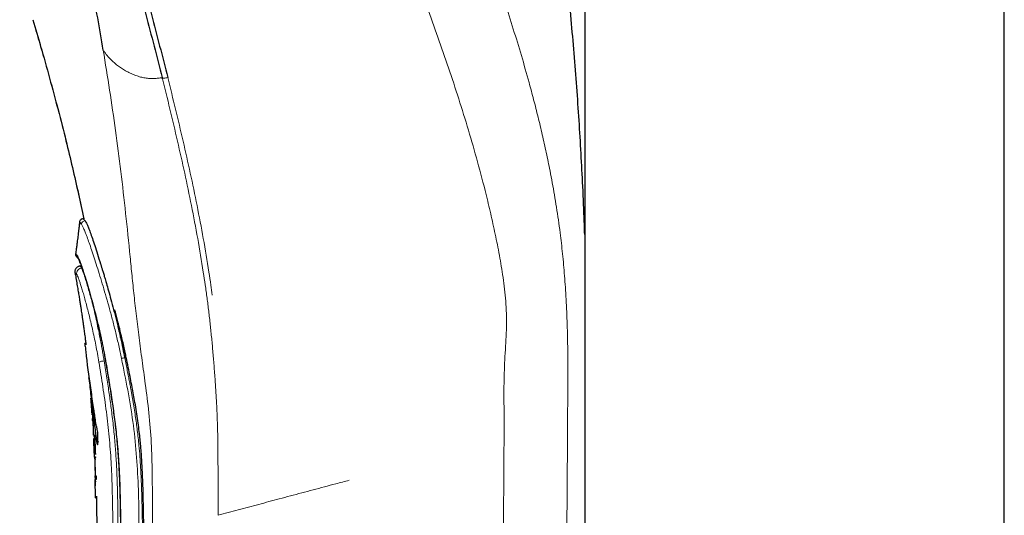
# Model space of a CAD drawing. Units: millimetres. Extents: x 8 to 830, y 12 to 2106.
# Drawn here: x 119 to 172, y 1732 to 1758 of the extents above; entities that cross this region are included whole.
import ezdxf

# ---------------------------------------------------------------- set-up
doc = ezdxf.new("R2010")
doc.units = ezdxf.units.MM

msp = doc.modelspace()

# ---------------------------------------------------------------- linework, layer by layer
at = {"color": 7, "linetype": 'Continuous', "lineweight": 30}
for p, q in [((149.641, 2028.788), (149.641, 1623.299)), ((172.141, 1623.299), (172.141, 2028.788)), ((122.776, 1747.797), (122.745, 1747.797)), ((122.642, 1745.258), (122.592, 1745.256)), ((122.888, 1741.109), (122.841, 1741.109)), ((122.888, 1741.109), (122.841, 1741.109)), ((123.197, 1738.26), (123.15, 1738.26)), ((123.197, 1738.26), (123.15, 1738.26)), ((123.15, 1738.248), (123.15, 1738.243)), ((123.155, 1738.281), (123.194, 1738.281)), ((123.155, 1738.281), (123.194, 1738.281)), ((123.226, 1737.277), (123.283, 1737.277)), ((123.226, 1737.277), (123.283, 1737.277)), ((123.289, 1737.074), (123.246, 1737.074)), ((123.289, 1737.074), (123.246, 1737.074)), ((123.301, 1737.173), (123.256, 1737.173)), ((123.301, 1737.173), (123.256, 1737.173)), ((123.275, 1737.277), (123.282, 1737.173)), ((123.307, 1736.191), (123.358, 1736.191)), ((123.307, 1736.191), (123.358, 1736.191)), ((123.315, 1736.092), (123.351, 1736.092)), ((123.315, 1736.092), (123.351, 1736.092)), ((123.346, 1736.191), (123.357, 1735.988)), ((123.41, 1736.17), (123.361, 1736.17)), ((123.41, 1736.17), (123.361, 1736.17)), ((123.358, 1735.988), (123.308, 1735.988)), ((123.358, 1735.988), (123.308, 1735.988)), ((123.559, 1735.684), (123.509, 1735.684)), ((123.559, 1735.684), (123.509, 1735.684)), ((123.353, 1735.005), (123.405, 1735.005)), ((123.353, 1735.005), (123.405, 1735.005)), ((123.423, 1734.984), (123.372, 1734.984)), ((123.423, 1734.984), (123.372, 1734.984)), ((123.392, 1735.187), (123.446, 1735.187)), ((123.392, 1735.187), (123.446, 1735.187)), ((123.404, 1735.023), (123.406, 1734.984)), ((123.396, 1734.002), (123.449, 1734.002)), ((123.396, 1734.002), (123.449, 1734.002)), ((123.438, 1734.002), (123.443, 1733.799)), ((123.444, 1733.799), (123.391, 1733.799)), ((123.444, 1733.799), (123.391, 1733.799)), ((123.391, 1733.798), (123.391, 1733.788)), ((123.391, 1733.798), (123.391, 1733.788)), ((123.391, 1733.78), (123.397, 1733.459)), ((123.391, 1733.78), (123.397, 1733.459)), ((123.406, 1733.82), (123.443, 1733.82)), ((123.406, 1733.82), (123.443, 1733.82)), ((123.407, 1732.816), (123.462, 1732.816)), ((123.407, 1732.816), (123.462, 1732.816))]:
    msp.add_line(p, q, dxfattribs=at)
at = {"color": 8, "linetype": 'Continuous', "lineweight": 0}
for p, q in [((122.849, 1747.686), (122.871, 1747.686)), ((124.974, 1740.342), (125.058, 1740.342)), ((123.867, 1740.172), (123.944, 1740.173)), ((123.959, 1740.173), (123.967, 1740.173)), ((123.315, 1737.077), (123.266, 1737.077)), ((123.261, 1736.978), (123.25, 1736.978)), ((123.428, 1736.074), (123.377, 1736.074)), ((123.351, 1735.892), (123.314, 1735.892)), ((123.582, 1735.827), (123.532, 1735.827)), ((123.582, 1735.827), (123.532, 1735.827)), ((123.434, 1734.888), (123.382, 1734.888)), ((123.448, 1733.703), (123.394, 1733.703))]:
    msp.add_line(p, q, dxfattribs=at)
at = {"color": 8, "linetype": 'Continuous', "lineweight": 0, "flags": 128}
msp.add_lwpolyline([(123.943, 1740.179), (123.943, 1740.179), (123.949, 1740.183), (123.964, 1740.189)], dxfattribs=at)
at = {"color": 7, "linetype": 'Continuous', "lineweight": 30, "flags": 128}
for points in [[(123.266, 1737.077), (123.26, 1737.144), (123.258, 1737.165), (123.256, 1737.173), (123.256, 1737.166), (123.256, 1737.139), (123.257, 1737.08), (123.257, 1737.078), (123.257, 1737.078), (123.257, 1737.077), (123.257, 1737.077), (123.257, 1737.077), (123.257, 1737.077), (123.257, 1737.077), (123.257, 1737.077), (123.257, 1737.077), (123.257, 1737.077), (123.257, 1737.076), (123.257, 1737.071), (123.258, 1737.057), (123.26, 1737.008), (123.262, 1736.939), (123.264, 1736.863), (123.267, 1736.795), (123.271, 1736.753), (123.272, 1736.749), (123.272, 1736.749), (123.272, 1736.749), (123.272, 1736.749), (123.272, 1736.749), (123.272, 1736.749), (123.272, 1736.749), (123.272, 1736.749), (123.272, 1736.749), (123.272, 1736.748), (123.272, 1736.747), (123.273, 1736.741), (123.273, 1736.73), (123.275, 1736.705), (123.277, 1736.652), (123.283, 1736.531), (123.29, 1736.403), (123.294, 1736.342), (123.298, 1736.286)], [(123.307, 1736.191), (123.307, 1736.191), (123.308, 1736.205), (123.308, 1736.247), (123.308, 1736.284), (123.308, 1736.286), (123.308, 1736.286), (123.308, 1736.286), (123.308, 1736.286), (123.308, 1736.286), (123.308, 1736.286), (123.308, 1736.286), (123.308, 1736.286), (123.308, 1736.286), (123.308, 1736.287), (123.308, 1736.287), (123.308, 1736.287), (123.308, 1736.288), (123.307, 1736.293), (123.306, 1736.316), (123.305, 1736.352), (123.304, 1736.399), (123.303, 1736.451), (123.301, 1736.495), (123.3, 1736.53), (123.299, 1736.556), (123.298, 1736.598), (123.296, 1736.625), (123.294, 1736.676), (123.293, 1736.714), (123.292, 1736.733), (123.291, 1736.75), (123.29, 1736.769), (123.289, 1736.791), (123.283, 1736.871), (123.28, 1736.919), (123.276, 1736.971), (123.271, 1737.024), (123.266, 1737.077)], [(123.307, 1736.191), (123.307, 1736.191), (123.308, 1736.205), (123.308, 1736.247), (123.308, 1736.284), (123.308, 1736.286), (123.308, 1736.286), (123.308, 1736.286), (123.308, 1736.286), (123.308, 1736.286), (123.308, 1736.286), (123.308, 1736.286), (123.308, 1736.286), (123.308, 1736.286), (123.308, 1736.287), (123.308, 1736.287), (123.308, 1736.287), (123.308, 1736.288), (123.307, 1736.293), (123.306, 1736.316), (123.305, 1736.352), (123.304, 1736.399), (123.303, 1736.451), (123.301, 1736.495), (123.3, 1736.53), (123.299, 1736.556), (123.298, 1736.598), (123.296, 1736.625), (123.294, 1736.676), (123.293, 1736.714), (123.292, 1736.733), (123.291, 1736.75), (123.29, 1736.769), (123.289, 1736.791), (123.283, 1736.871), (123.28, 1736.919), (123.276, 1736.971), (123.271, 1737.024), (123.266, 1737.077)], [(123.38, 1735.283), (123.385, 1735.233), (123.389, 1735.2), (123.392, 1735.187), (123.395, 1735.199), (123.398, 1735.238), (123.399, 1735.283), (123.399, 1735.283), (123.399, 1735.283), (123.399, 1735.283), (123.399, 1735.283), (123.399, 1735.283), (123.399, 1735.283), (123.399, 1735.283), (123.399, 1735.283), (123.399, 1735.285), (123.4, 1735.287), (123.4, 1735.309), (123.401, 1735.345), (123.401, 1735.393), (123.402, 1735.447), (123.402, 1735.51), (123.402, 1735.564), (123.401, 1735.6), (123.401, 1735.615), (123.4, 1735.664), (123.397, 1735.753), (123.393, 1735.844), (123.389, 1735.931), (123.384, 1736.008), (123.377, 1736.074)], [(123.38, 1735.283), (123.385, 1735.233), (123.389, 1735.2), (123.392, 1735.187), (123.395, 1735.199), (123.398, 1735.238), (123.399, 1735.283), (123.399, 1735.283), (123.399, 1735.283), (123.399, 1735.283), (123.399, 1735.283), (123.399, 1735.283), (123.399, 1735.283), (123.399, 1735.283), (123.399, 1735.283), (123.399, 1735.285), (123.4, 1735.287), (123.4, 1735.309), (123.401, 1735.345), (123.401, 1735.393), (123.402, 1735.447), (123.402, 1735.51), (123.402, 1735.564), (123.401, 1735.6), (123.401, 1735.615), (123.4, 1735.664), (123.397, 1735.753), (123.393, 1735.844), (123.389, 1735.931), (123.384, 1736.008), (123.377, 1736.074)], [(123.389, 1734.097), (123.392, 1734.033), (123.395, 1734.004), (123.397, 1734.007), (123.399, 1734.042), (123.4, 1734.082), (123.401, 1734.105), (123.401, 1734.138), (123.402, 1734.189), (123.402, 1734.25), (123.401, 1734.311), (123.401, 1734.353), (123.401, 1734.388), (123.4, 1734.408), (123.4, 1734.421), (123.4, 1734.426), (123.399, 1734.426), (123.399, 1734.426), (123.399, 1734.426), (123.399, 1734.426), (123.399, 1734.426), (123.399, 1734.426), (123.399, 1734.426), (123.399, 1734.426), (123.399, 1734.426), (123.399, 1734.426), (123.399, 1734.426), (123.399, 1734.426), (123.399, 1734.427), (123.399, 1734.427), (123.399, 1734.427), (123.399, 1734.428), (123.399, 1734.432), (123.399, 1734.45), (123.398, 1734.488), (123.396, 1734.571), (123.393, 1734.657), (123.39, 1734.741), (123.386, 1734.82), (123.382, 1734.888)], [(123.389, 1734.097), (123.392, 1734.033), (123.395, 1734.004), (123.397, 1734.007), (123.399, 1734.042), (123.4, 1734.082), (123.401, 1734.105), (123.401, 1734.138), (123.402, 1734.189), (123.402, 1734.25), (123.401, 1734.311), (123.401, 1734.353), (123.401, 1734.388), (123.4, 1734.408), (123.4, 1734.421), (123.4, 1734.426), (123.399, 1734.426), (123.399, 1734.426), (123.399, 1734.426), (123.399, 1734.426), (123.399, 1734.426), (123.399, 1734.426), (123.399, 1734.426), (123.399, 1734.426), (123.399, 1734.426), (123.399, 1734.426), (123.399, 1734.426), (123.399, 1734.426), (123.399, 1734.427), (123.399, 1734.427), (123.399, 1734.427), (123.399, 1734.428), (123.399, 1734.432), (123.399, 1734.45), (123.398, 1734.488), (123.396, 1734.571), (123.393, 1734.657), (123.39, 1734.741), (123.386, 1734.82), (123.382, 1734.888)], [(123.407, 1732.819), (123.407, 1732.818), (123.406, 1732.84), (123.406, 1732.857), (123.405, 1732.878), (123.405, 1732.903), (123.405, 1732.914), (123.404, 1732.926), (123.403, 1732.963), (123.403, 1733.016), (123.402, 1733.076), (123.402, 1733.137), (123.401, 1733.189), (123.4, 1733.227), (123.4, 1733.235), (123.4, 1733.24), (123.4, 1733.24), (123.4, 1733.241), (123.4, 1733.241), (123.4, 1733.241), (123.4, 1733.241), (123.4, 1733.241), (123.4, 1733.241), (123.4, 1733.241), (123.4, 1733.241), (123.4, 1733.241), (123.4, 1733.241), (123.4, 1733.241), (123.4, 1733.241), (123.4, 1733.241), (123.4, 1733.241), (123.4, 1733.241), (123.4, 1733.241), (123.4, 1733.241), (123.4, 1733.242), (123.4, 1733.247), (123.399, 1733.265), (123.398, 1733.349), (123.397, 1733.44), (123.396, 1733.534), (123.395, 1733.624), (123.394, 1733.703)], [(123.407, 1732.819), (123.407, 1732.818), (123.406, 1732.84), (123.406, 1732.857), (123.405, 1732.878), (123.405, 1732.903), (123.405, 1732.914), (123.404, 1732.926), (123.403, 1732.963), (123.403, 1733.016), (123.402, 1733.076), (123.402, 1733.137), (123.401, 1733.189), (123.4, 1733.227), (123.4, 1733.235), (123.4, 1733.24), (123.4, 1733.24), (123.4, 1733.241), (123.4, 1733.241), (123.4, 1733.241), (123.4, 1733.241), (123.4, 1733.241), (123.4, 1733.241), (123.4, 1733.241), (123.4, 1733.241), (123.4, 1733.241), (123.4, 1733.241), (123.4, 1733.241), (123.4, 1733.241), (123.4, 1733.241), (123.4, 1733.241), (123.4, 1733.241), (123.4, 1733.241), (123.4, 1733.241), (123.4, 1733.242), (123.4, 1733.247), (123.399, 1733.265), (123.398, 1733.349), (123.397, 1733.44), (123.396, 1733.534), (123.395, 1733.624), (123.394, 1733.703)]]:
    msp.add_lwpolyline(points, dxfattribs=at)
at = {"color": 8, "linetype": 'Continuous', "lineweight": 0}
for centre, radius, start, end in [((122.85, 1747.485), 0.2, 90.2259, 173.4631), ((122.632, 1745.79), 0.199, 172.3696, 221.9184), ((122.634, 1745.79), 0.199, 170.4825, 218.8793), ((122.698, 1744.854), 0.301, 93.1774, 190.0008), ((125.291, 1738.656), 1.715, 100.6516, 106.5415), ((124.02, 1738.904), 1.277, 96.89, 109.726)]:
    msp.add_arc(centre, radius, start, end, dxfattribs=at)
at = {"color": 7, "linetype": 'Continuous', "lineweight": 30}
for centre, radius, start, end in [((143.861, 1737.71), 20.612, 181.5145, 183.9611), ((421.427, 1758.072), 298.922, 184.04659, 184.21374), ((129.623, 1735.895), 6.273, 177.9301, 185.6035), ((164.464, 1735.78), 41.109, 181.4967, 182.4539)]:
    msp.add_arc(centre, radius, start, end, dxfattribs=at)
at = {"color": 8, "linetype": 'Continuous', "lineweight": 0}
for points, knots in [([(137.129, 1782.121), (137.206, 1781.845), (137.36, 1781.294), (137.592, 1780.481), (137.828, 1779.683), (138.068, 1778.903), (138.311, 1778.146), (138.556, 1777.412), (138.803, 1776.7), (139.053, 1776.004), (139.341, 1775.224), (139.666, 1774.366), (140.028, 1773.433), (140.389, 1772.516), (140.749, 1771.612), (141.181, 1770.531), (141.682, 1769.279), (142.247, 1767.856), (142.801, 1766.441), (143.344, 1765.031), (143.873, 1763.621), (144.388, 1762.208), (144.884, 1760.799), (145.36, 1759.391), (145.814, 1757.981), (146.248, 1756.557), (146.609, 1755.292), (146.905, 1754.191), (147.141, 1753.259), (147.367, 1752.314), (147.581, 1751.352), (147.758, 1750.49), (147.902, 1749.73), (148.018, 1749.081), (148.126, 1748.418), (148.228, 1747.74), (148.316, 1747.095), (148.39, 1746.486), (148.453, 1745.915), (148.51, 1745.331), (148.56, 1744.735), (148.605, 1744.115), (148.644, 1743.472), (148.677, 1742.806), (148.702, 1742.131), (148.72, 1741.45), (148.731, 1740.764), (148.737, 1740.034), (148.737, 1739.263), (148.733, 1738.45), (148.726, 1737.637), (148.722, 1737.094), (148.72, 1736.823)], [0, 0, 0, 0, 0.01568, 0.03136, 0.047039, 0.062719, 0.078399, 0.093797, 0.109198, 0.124599, 0.139998, 0.161997, 0.183998, 0.205997, 0.227998, 0.249999, 0.285712, 0.321429, 0.357143, 0.392857, 0.428574, 0.464289, 0.500002, 0.535005, 0.570004, 0.605007, 0.640006, 0.662006, 0.684007, 0.706007, 0.728008, 0.750006, 0.764007, 0.778007, 0.792007, 0.806008, 0.820007, 0.831006, 0.842005, 0.853005, 0.864005, 0.875004, 0.886669, 0.898336, 0.91, 0.921668, 0.933333, 0.944999, 0.958749, 0.972499, 0.986249, 1, 1, 1, 1]), ([(145.315, 1735.911), (145.316, 1736.391), (145.319, 1737.352), (145.301, 1738.794), (145.344, 1740.235), (145.456, 1741.67), (145.448, 1743.064), (145.316, 1744.353), (145.123, 1745.552), (144.903, 1746.697), (144.663, 1747.803), (144.21, 1749.719), (143.487, 1752.362), (142.426, 1755.698), (141.27, 1758.968), (140.035, 1762.201), (138.74, 1765.434), (137.582, 1768.276), (136.6, 1770.764), (135.809, 1772.887), (135.045, 1775.14), (134.309, 1777.539), (133.821, 1779.235), (133.577, 1780.083)], [0, 0, 0, 0, 0.025004, 0.050009, 0.07501, 0.099996, 0.12496, 0.149936, 0.174933, 0.199933, 0.224938, 0.249942, 0.333281, 0.416625, 0.499971, 0.583319, 0.666666, 0.75001, 0.800016, 0.850019, 0.900014, 0.950005, 1, 1, 1, 1]), ([(126.982, 1755.375), (126.91, 1755.364), (126.763, 1755.342), (126.538, 1755.322), (126.305, 1755.323), (126.064, 1755.35), (125.817, 1755.403), (125.568, 1755.482), (125.32, 1755.583), (125.079, 1755.705), (124.851, 1755.841), (124.638, 1755.986), (124.447, 1756.137), (124.279, 1756.288), (124.135, 1756.437), (124.014, 1756.58), (123.912, 1756.718), (123.851, 1756.808), (123.822, 1756.852)], [0, 0, 0, 0, 0.052898, 0.107105, 0.163789, 0.223906, 0.287961, 0.355854, 0.426882, 0.499859, 0.573287, 0.645558, 0.715157, 0.780855, 0.841897, 0.898172, 0.950349, 1, 1, 1, 1]), ([(126.46, 1730.939), (126.461, 1731.478), (126.463, 1732.555), (126.451, 1734.17), (126.408, 1735.782), (126.285, 1737.381), (126.091, 1738.859), (125.903, 1740.208), (125.74, 1741.424), (125.598, 1742.583), (125.476, 1743.686), (125.366, 1744.74), (125.216, 1746.228), (125.028, 1748.095), (124.77, 1750.34), (124.484, 1752.536), (124.171, 1754.703), (123.938, 1756.136), (123.822, 1756.852)], [0, 0, 0, 0, 0.050004, 0.10001, 0.150011, 0.199998, 0.249983, 0.291637, 0.333293, 0.374952, 0.416615, 0.458281, 0.499953, 0.599953, 0.699962, 0.799975, 0.899987, 1, 1, 1, 1]), ([(126.982, 1755.375), (126.91, 1755.364), (126.763, 1755.342), (126.538, 1755.322), (126.305, 1755.323), (126.064, 1755.35), (125.817, 1755.403), (125.568, 1755.482), (125.32, 1755.583), (125.079, 1755.705), (124.851, 1755.841), (124.638, 1755.986), (124.447, 1756.137), (124.279, 1756.288), (124.135, 1756.437), (124.014, 1756.58), (123.912, 1756.718), (123.851, 1756.808), (123.822, 1756.852)], [0, 0, 0, 0, 0.052898, 0.107105, 0.163789, 0.223906, 0.287961, 0.355854, 0.426882, 0.499859, 0.573287, 0.645558, 0.715157, 0.780855, 0.841897, 0.898172, 0.950349, 1, 1, 1, 1]), ([(126.46, 1730.939), (126.461, 1731.478), (126.463, 1732.555), (126.451, 1734.17), (126.408, 1735.782), (126.285, 1737.381), (126.091, 1738.859), (125.903, 1740.208), (125.74, 1741.424), (125.598, 1742.583), (125.476, 1743.686), (125.366, 1744.74), (125.216, 1746.228), (125.028, 1748.095), (124.77, 1750.34), (124.484, 1752.536), (124.171, 1754.703), (123.938, 1756.136), (123.822, 1756.852)], [0, 0, 0, 0, 0.050004, 0.10001, 0.150011, 0.199998, 0.249983, 0.291637, 0.333293, 0.374952, 0.416615, 0.458281, 0.499953, 0.599953, 0.699962, 0.799975, 0.899987, 1, 1, 1, 1]), ([(127.282, 1755.375), (127.209, 1755.364), (127.098, 1755.346), (126.987, 1755.338), (126.948, 1755.335)], [0, 0, 0, 0, 0.650418, 1, 1, 1, 1]), ([(126.982, 1755.375), (127.122, 1754.81), (127.403, 1753.678), (127.807, 1751.97), (128.193, 1750.25), (128.557, 1748.51), (128.894, 1746.745), (129.133, 1745.318), (129.293, 1744.245), (129.39, 1743.546), (129.479, 1742.836), (129.562, 1742.112), (129.638, 1741.373), (129.708, 1740.613), (129.772, 1739.828), (129.829, 1739.04), (129.88, 1738.251), (129.921, 1737.469), (129.951, 1736.671), (129.967, 1735.865), (129.977, 1734.798), (129.978, 1733.47), (129.979, 1732.411), (129.979, 1731.882)], [0, 0, 0, 0, 0.0833393, 0.1666764, 0.2500149, 0.3333518, 0.4166886, 0.5000233, 0.5312742, 0.5625249, 0.5937766, 0.6250279, 0.6562786, 0.687527, 0.718776, 0.7500173, 0.7780112, 0.8060038, 0.8339935, 0.8619939, 0.8899949, 0.9449964, 1, 1, 1, 1]), ([(126.982, 1755.375), (127.122, 1754.81), (127.403, 1753.678), (127.807, 1751.97), (128.193, 1750.25), (128.557, 1748.51), (128.894, 1746.745), (129.133, 1745.318), (129.293, 1744.245), (129.39, 1743.546), (129.479, 1742.836), (129.562, 1742.112), (129.638, 1741.373), (129.708, 1740.613), (129.772, 1739.828), (129.829, 1739.04), (129.88, 1738.251), (129.921, 1737.469), (129.951, 1736.671), (129.967, 1735.865), (129.977, 1734.798), (129.978, 1733.47), (129.979, 1732.411), (129.979, 1731.882)], [0, 0, 0, 0, 0.083339, 0.166676, 0.250015, 0.333352, 0.416689, 0.500023, 0.531274, 0.562525, 0.593777, 0.625028, 0.656279, 0.687527, 0.718776, 0.750017, 0.778011, 0.806004, 0.833994, 0.861994, 0.889995, 0.944996, 1, 1, 1, 1]), ([(127.282, 1755.375), (127.422, 1754.81), (127.703, 1753.678), (128.107, 1751.97), (128.493, 1750.25), (128.857, 1748.51), (129.194, 1746.745), (129.433, 1745.317), (129.586, 1744.297), (129.642, 1743.882), (129.667, 1743.701)], [0, 0, 0, 0, 0.150027, 0.30005, 0.450075, 0.600098, 0.75012, 0.900139, 0.956397, 1, 1, 1, 1]), ([(122.745, 1747.797), (122.748, 1747.794), (122.752, 1747.79), (122.787, 1747.753), (122.828, 1747.708), (122.849, 1747.686)], [0, 0, 0, 0, 0.329192, 0.66398, 1, 1, 1, 1]), ([(124.803, 1740.301), (124.754, 1740.532), (124.657, 1740.994), (124.496, 1741.673), (124.329, 1742.335), (124.157, 1742.976), (123.984, 1743.592), (123.812, 1744.178), (123.644, 1744.729), (123.484, 1745.243), (123.334, 1745.714), (123.194, 1746.136), (123.066, 1746.509), (122.951, 1746.829), (122.851, 1747.093), (122.766, 1747.297), (122.697, 1747.444), (122.666, 1747.487), (122.651, 1747.508)], [0, 0, 0, 0, 0.062364, 0.124734, 0.187133, 0.249557, 0.31199, 0.374417, 0.436828, 0.499239, 0.561691, 0.624208, 0.686778, 0.749379, 0.81199, 0.874608, 0.937256, 1, 1, 1, 1]), ([(122.435, 1745.816), (122.45, 1745.796), (122.481, 1745.754), (122.558, 1745.576), (122.654, 1745.316), (122.77, 1744.973), (122.901, 1744.557), (123.046, 1744.073), (123.201, 1743.528), (123.36, 1742.932), (123.521, 1742.292), (123.678, 1741.615), (123.829, 1740.911), (123.919, 1740.429), (123.964, 1740.189)], [0, 0, 0, 0, 0.083465, 0.166864, 0.250362, 0.333939, 0.417481, 0.500906, 0.584251, 0.667523, 0.750712, 0.833845, 0.916947, 1, 1, 1, 1]), ([(122.592, 1745.252), (122.592, 1745.252), (122.589, 1745.254), (122.616, 1745.225), (122.659, 1745.178), (122.681, 1745.154)], [0, 0, 0, 0, 0.199942, 0.599837, 1, 1, 1, 1]), ([(122.402, 1744.802), (122.383, 1744.822), (122.346, 1744.863), (122.315, 1744.897), (122.311, 1744.901), (122.309, 1744.904)], [0, 0, 0, 0, 0.333758, 0.6670716, 1, 1, 1, 1]), ([(123.589, 1740.107), (123.563, 1740.259), (123.511, 1740.564), (123.426, 1741.012), (123.337, 1741.447), (123.245, 1741.867), (123.152, 1742.269), (123.06, 1742.652), (122.968, 1743.011), (122.879, 1743.346), (122.795, 1743.651), (122.716, 1743.925), (122.643, 1744.165), (122.577, 1744.37), (122.519, 1744.539), (122.47, 1744.669), (122.429, 1744.762), (122.411, 1744.788), (122.402, 1744.802)], [0, 0, 0, 0, 0.062683, 0.125148, 0.187489, 0.249774, 0.312052, 0.374366, 0.436756, 0.499276, 0.561865, 0.624439, 0.687009, 0.749575, 0.812134, 0.874698, 0.937297, 1, 1, 1, 1]), ([(123.236, 1743.301), (123.237, 1743.294), (123.253, 1743.233), (123.28, 1743.119), (123.32, 1742.954), (123.36, 1742.782), (123.394, 1742.631), (123.421, 1742.508), (123.441, 1742.422), (123.46, 1742.332), (123.481, 1742.238), (123.502, 1742.14), (123.54, 1741.957), (123.594, 1741.695), (123.661, 1741.354), (123.721, 1741.031), (123.776, 1740.726), (123.824, 1740.442), (123.853, 1740.26), (123.867, 1740.172)], [0, 0, 0, 0, 0.0074907, 0.0720285, 0.1272613, 0.1885224, 0.2558183, 0.2839106, 0.3129362, 0.3428954, 0.3737888, 0.405617, 0.4383805, 0.5497517, 0.6540316, 0.7512069, 0.8412661, 0.9241997, 1, 1, 1, 1]), ([(125.688, 1712.768), (125.717, 1715.066), (125.774, 1719.662), (125.783, 1725.419), (125.746, 1730.023), (125.739, 1733.474), (125.481, 1736.921), (125.029, 1739.174), (124.803, 1740.301)], [0, 0, 0, 0, 0.2500498, 0.50008, 0.6250909, 0.7501082, 0.8750336, 1, 1, 1, 1]), ([(124.976, 1740.342), (125, 1740.222), (125.046, 1739.989), (125.112, 1739.653), (125.172, 1739.345), (125.226, 1739.064), (125.27, 1738.835), (125.308, 1738.63), (125.342, 1738.439), (125.379, 1738.231), (125.415, 1738.026), (125.448, 1737.825), (125.492, 1737.559), (125.543, 1737.23), (125.601, 1736.835), (125.651, 1736.44), (125.698, 1736.036), (125.745, 1735.566), (125.79, 1735.027), (125.821, 1734.571), (125.838, 1734.258), (125.847, 1734.093), (125.855, 1733.927), (125.862, 1733.76), (125.868, 1733.598), (125.878, 1733.328), (125.89, 1732.941), (125.904, 1732.421), (125.913, 1731.945), (125.921, 1731.516), (125.926, 1731.142), (125.93, 1730.757), (125.934, 1730.371), (125.936, 1730.014), (125.938, 1729.693), (125.939, 1729.391), (125.94, 1729.073), (125.941, 1728.804), (125.941, 1728.592), (125.941, 1728.443), (125.942, 1728.28), (125.942, 1728.107), (125.942, 1727.933), (125.942, 1727.723), (125.943, 1727.487), (125.943, 1727.233), (125.944, 1727.015), (125.944, 1726.867), (125.944, 1726.78), (125.944, 1726.741), (125.944, 1726.705), (125.944, 1726.671), (125.945, 1726.639), (125.945, 1726.607), (125.945, 1726.469), (125.947, 1725.88), (125.949, 1724.915), (125.951, 1723.686), (125.95, 1722.547), (125.948, 1721.434), (125.944, 1720.33), (125.938, 1719.205), (125.929, 1717.989), (125.918, 1716.699), (125.902, 1715.362), (125.884, 1714.051), (125.869, 1713.186), (125.862, 1712.758)], [0, 0, 0, 0, 0.0133913, 0.0257719, 0.0371418, 0.0475011, 0.05685, 0.0624239, 0.0702087, 0.0779, 0.0854206, 0.0927707, 0.0999504, 0.1147625, 0.1289133, 0.1432911, 0.1579806, 0.1729845, 0.1945234, 0.2166911, 0.2226017, 0.2285559, 0.234554, 0.2405959, 0.2466819, 0.2521389, 0.2699259, 0.2887159, 0.3085095, 0.3216281, 0.3351535, 0.3490856, 0.3634246, 0.3770199, 0.3877552, 0.3982566, 0.4097451, 0.4222206, 0.4273918, 0.4327153, 0.4384081, 0.4450739, 0.451392, 0.4573625, 0.4677953, 0.4769611, 0.4848597, 0.4914913, 0.4929594, 0.4943473, 0.4956552, 0.4968829, 0.4980305, 0.4990981, 0.5004222, 0.5129387, 0.5629621, 0.6050316, 0.6461809, 0.6864099, 0.7257189, 0.7659091, 0.8083919, 0.8576345, 0.9059832, 0.9534383, 1, 1, 1, 1]), ([(124.34, 1730.691), (124.337, 1731.144), (124.331, 1732.049), (124.306, 1733.403), (124.251, 1734.752), (124.149, 1736.096), (123.995, 1737.435), (123.806, 1738.772), (123.661, 1739.661), (123.589, 1740.107)], [0, 0, 0, 0, 0.1435161, 0.2865949, 0.4291661, 0.5713517, 0.7137848, 0.856662, 1, 1, 1, 1]), ([(123.867, 1740.172), (123.893, 1740.015), (123.943, 1739.706), (124.014, 1739.255), (124.08, 1738.827), (124.14, 1738.422), (124.196, 1738.025), (124.251, 1737.615), (124.307, 1737.174), (124.36, 1736.713), (124.408, 1736.25), (124.449, 1735.803), (124.484, 1735.366), (124.513, 1734.927), (124.538, 1734.476), (124.56, 1734.004), (124.577, 1733.516), (124.59, 1733.037), (124.598, 1732.634), (124.604, 1732.303), (124.607, 1732.04), (124.61, 1731.792), (124.612, 1731.551), (124.614, 1731.295), (124.616, 1731.006), (124.618, 1730.804), (124.618, 1730.697)], [0, 0, 0, 0, 0.050516, 0.098558, 0.144127, 0.187224, 0.22785, 0.270475, 0.317641, 0.368027, 0.416852, 0.464121, 0.509632, 0.555054, 0.602565, 0.652172, 0.703879, 0.756211, 0.802991, 0.831018, 0.860318, 0.885758, 0.909299, 0.936186, 0.96642, 1, 1, 1, 1]), ([(123.964, 1740.189), (124.023, 1739.837), (124.14, 1739.134), (124.305, 1738.08), (124.452, 1737.025), (124.574, 1735.968), (124.659, 1734.914), (124.715, 1733.863), (124.748, 1732.816), (124.767, 1731.766), (124.773, 1731.065), (124.776, 1730.715)], [0, 0, 0, 0, 0.112422, 0.22457, 0.336445, 0.448094, 0.559659, 0.669421, 0.779415, 0.889625, 1, 1, 1, 1]), ([(148.72, 1736.823), (148.665, 1727.802), (148.555, 1709.76), (148.388, 1682.697), (148.219, 1655.634), (148.102, 1637.592), (148.044, 1628.57)], [0, 0, 0, 0, 0.250001, 0.5, 0.749999, 1, 1, 1, 1]), ([(145.314, 1735.911), (145.264, 1728.795), (145.163, 1714.54), (145.014, 1693.126), (144.868, 1671.645), (144.725, 1650.099), (144.631, 1635.714), (144.584, 1628.51)], [0, 0, 0, 0, 0.198777, 0.398166, 0.598166, 0.798777, 1, 1, 1, 1]), ([(137.005, 1733.765), (136.768, 1733.701), (136.327, 1733.584), (135.684, 1733.412), (135.076, 1733.249), (134.468, 1733.087), (133.863, 1732.925), (133.091, 1732.719), (132.157, 1732.469), (131.062, 1732.175), (130.34, 1731.98), (129.979, 1731.882)], [0, 0, 0, 0, 0.100401, 0.186385, 0.272304, 0.358159, 0.443949, 0.529675, 0.686667, 0.843442, 1, 1, 1, 1])]:
    msp.add_open_spline(points, degree=3, knots=knots, dxfattribs=at)
at = {"color": 7, "linetype": 'Continuous', "lineweight": 30}
for points, knots in [([(123.822, 1756.852), (123.724, 1757.43), (123.529, 1758.584), (123.213, 1760.318), (122.925, 1761.823), (122.671, 1763.1), (122.457, 1764.146), (122.236, 1765.203), (122.033, 1766.15), (121.851, 1766.984), (121.692, 1767.7), (121.529, 1768.426), (121.361, 1769.164), (121.188, 1769.915), (121.009, 1770.68), (120.824, 1771.462), (120.632, 1772.26), (120.433, 1773.078), (120.227, 1773.913), (120.014, 1774.765), (119.796, 1775.632), (119.572, 1776.511), (119.419, 1777.107), (119.342, 1777.405)], [0, 0, 0, 0, 0.093359, 0.186706, 0.280006, 0.334976, 0.389956, 0.444959, 0.499974, 0.535699, 0.571426, 0.607157, 0.64289, 0.678614, 0.714318, 0.750006, 0.785687, 0.821385, 0.857107, 0.892845, 0.928584, 0.964309, 1, 1, 1, 1]), ([(123.822, 1756.852), (123.724, 1757.43), (123.529, 1758.584), (123.213, 1760.318), (122.925, 1761.823), (122.671, 1763.1), (122.457, 1764.146), (122.236, 1765.203), (122.033, 1766.15), (121.851, 1766.984), (121.692, 1767.7), (121.529, 1768.426), (121.361, 1769.164), (121.188, 1769.915), (121.009, 1770.68), (120.824, 1771.462), (120.632, 1772.26), (120.433, 1773.078), (120.227, 1773.913), (120.014, 1774.765), (119.796, 1775.632), (119.572, 1776.511), (119.419, 1777.107), (119.342, 1777.405)], [0, 0, 0, 0, 0.093359, 0.186706, 0.280006, 0.334976, 0.389956, 0.444959, 0.499974, 0.535699, 0.571426, 0.607157, 0.64289, 0.678614, 0.714318, 0.750006, 0.785687, 0.821385, 0.857107, 0.892845, 0.928584, 0.964309, 1, 1, 1, 1]), ([(121.075, 1777.283), (121.259, 1776.567), (121.628, 1775.134), (122.17, 1773.068), (122.704, 1771.087), (123.225, 1769.196), (123.733, 1767.374), (124.395, 1765.013), (125.193, 1762.149), (126.116, 1758.761), (126.693, 1756.504), (126.982, 1755.375)], [0, 0, 0, 0, 0.083259, 0.166564, 0.249864, 0.333243, 0.416664, 0.500009, 0.666597, 0.83323, 1, 1, 1, 1]), ([(121.075, 1777.283), (121.259, 1776.567), (121.628, 1775.134), (122.17, 1773.068), (122.704, 1771.087), (123.225, 1769.196), (123.733, 1767.374), (124.395, 1765.013), (125.193, 1762.149), (126.116, 1758.761), (126.693, 1756.504), (126.982, 1755.375)], [0, 0, 0, 0, 0.083259, 0.166564, 0.249864, 0.333243, 0.416664, 0.500009, 0.666597, 0.83323, 1, 1, 1, 1]), ([(123.024, 1771.022), (123.191, 1770.412), (123.533, 1769.166), (124.033, 1767.375), (124.695, 1765.012), (125.493, 1762.149), (126.416, 1758.761), (126.993, 1756.504), (127.282, 1755.375)], [0, 0, 0, 0, 0.1069, 0.2186399, 0.3302773, 0.553417, 0.7766167, 1, 1, 1, 1]), ([(149.641, 1746.956), (149.631, 1747.261), (149.601, 1748.197), (149.532, 1749.719), (149.437, 1751.529), (149.327, 1753.306), (149.2, 1755.1), (149.056, 1756.908), (148.895, 1758.723), (148.715, 1760.598), (148.512, 1762.525), (148.289, 1764.499), (148.051, 1766.458), (147.799, 1768.397), (147.596, 1769.892), (147.472, 1770.74), (147.441, 1770.95)], [0, 0, 0, 0, 0.038063, 0.116569, 0.189585, 0.263501, 0.338178, 0.413449, 0.489127, 0.565011, 0.647782, 0.730276, 0.812233, 0.893409, 0.973595, 1, 1, 1, 1]), ([(120.044, 1758.482), (120.186, 1758.004), (120.495, 1756.96), (120.947, 1755.35), (121.401, 1753.658), (121.809, 1752.058), (122.172, 1750.549), (122.49, 1749.157), (122.683, 1748.239), (122.776, 1747.797)], [0, 0, 0, 0, 0.135609, 0.295973, 0.454815, 0.611908, 0.744904, 0.877074, 1, 1, 1, 1]), ([(120.13, 1758.19), (120.242, 1757.81), (120.522, 1756.866), (120.945, 1755.355), (121.4, 1753.664), (121.807, 1752.064), (122.171, 1750.555), (122.489, 1749.161), (122.683, 1748.241), (122.776, 1747.797)], [0, 0, 0, 0, 0.110584, 0.275468, 0.438786, 0.600308, 0.737052, 0.872946, 1, 1, 1, 1]), ([(122.745, 1747.797), (122.722, 1747.794), (122.674, 1747.789), (122.611, 1747.75), (122.564, 1747.693), (122.553, 1747.647), (122.547, 1747.624)], [0, 0, 0, 0, 0.240817, 0.499696, 0.758739, 1, 1, 1, 1]), ([(122.651, 1747.508), (122.625, 1747.539), (122.572, 1747.601), (122.548, 1747.632), (122.556, 1747.622), (122.556, 1747.622)], [0, 0, 0, 0, 0.498549, 0.997142, 1, 1, 1, 1]), ([(122.849, 1747.686), (122.863, 1747.667), (122.89, 1747.63), (122.953, 1747.502), (123.03, 1747.317), (123.126, 1747.067), (123.238, 1746.749), (123.367, 1746.363), (123.513, 1745.906), (123.625, 1745.542), (123.694, 1745.316), (123.714, 1745.253), (123.735, 1745.184), (123.759, 1745.108), (123.784, 1745.026), (123.825, 1744.892), (123.884, 1744.694), (123.972, 1744.396), (124.078, 1744.027), (124.204, 1743.576), (124.32, 1743.149), (124.418, 1742.776), (124.492, 1742.485), (124.563, 1742.201), (124.629, 1741.925), (124.692, 1741.66), (124.774, 1741.3), (124.871, 1740.863), (124.942, 1740.508), (124.976, 1740.342)], [0, 0, 0, 0, 0.056484, 0.114651, 0.174529, 0.236146, 0.299528, 0.364697, 0.431673, 0.500478, 0.507599, 0.515372, 0.523799, 0.53288, 0.542615, 0.553003, 0.580076, 0.610781, 0.652069, 0.698504, 0.750085, 0.778886, 0.806559, 0.833105, 0.858523, 0.882814, 0.905978, 0.956114, 1, 1, 1, 1]), ([(122.555, 1747.621), (122.553, 1747.598), (122.545, 1747.529), (122.532, 1747.423), (122.518, 1747.311), (122.508, 1747.225), (122.5, 1747.163), (122.494, 1747.117), (122.489, 1747.072), (122.48, 1747.003), (122.468, 1746.902), (122.451, 1746.765), (122.429, 1746.596), (122.404, 1746.396), (122.374, 1746.165), (122.352, 1746.001), (122.34, 1745.914)], [0, 0, 0, 0, 0.0405578, 0.1226821, 0.1894787, 0.2409198, 0.2769937, 0.2983598, 0.3222833, 0.356512, 0.4181829, 0.4981501, 0.5963674, 0.7127816, 0.84734, 1, 1, 1, 1]), ([(122.336, 1745.921), (122.336, 1745.908), (122.334, 1745.882), (122.342, 1745.841), (122.359, 1745.8), (122.378, 1745.776), (122.387, 1745.764)], [0, 0, 0, 0, 0.234604, 0.482633, 0.73965, 1, 1, 1, 1]), ([(122.343, 1745.929), (122.345, 1745.927), (122.348, 1745.922), (122.379, 1745.883), (122.416, 1745.838), (122.435, 1745.816)], [0, 0, 0, 0, 0.323387, 0.661656, 1, 1, 1, 1]), ([(122.39, 1745.761), (122.392, 1745.759), (122.396, 1745.755), (122.427, 1745.721), (122.465, 1745.679), (122.484, 1745.657)], [0, 0, 0, 0, 0.326083, 0.663213, 1, 1, 1, 1]), ([(122.484, 1745.657), (122.485, 1745.655), (122.487, 1745.652), (122.499, 1745.627), (122.515, 1745.59), (122.535, 1745.545), (122.561, 1745.48), (122.594, 1745.393), (122.636, 1745.278), (122.688, 1745.127), (122.753, 1744.932), (122.833, 1744.681), (122.92, 1744.4), (123.012, 1744.09), (123.11, 1743.753), (123.211, 1743.393), (123.315, 1743.012), (123.396, 1742.702), (123.453, 1742.477), (123.486, 1742.342), (123.52, 1742.207), (123.553, 1742.07), (123.588, 1741.922), (123.627, 1741.754), (123.67, 1741.561), (123.719, 1741.34), (123.771, 1741.091), (123.827, 1740.813), (123.886, 1740.506), (123.923, 1740.291), (123.943, 1740.179)], [0, 0, 0, 0, 0.035832, 0.068906, 0.099213, 0.126733, 0.151448, 0.189938, 0.22775, 0.264878, 0.319663, 0.374408, 0.429162, 0.483929, 0.538674, 0.593328, 0.647959, 0.702101, 0.719848, 0.737441, 0.754882, 0.77217, 0.790115, 0.810962, 0.834849, 0.861778, 0.891755, 0.924782, 0.960862, 1, 1, 1, 1]), ([(122.588, 1745.256), (122.571, 1745.254), (122.535, 1745.25), (122.481, 1745.232), (122.427, 1745.201), (122.378, 1745.157), (122.338, 1745.101), (122.313, 1745.037), (122.301, 1744.97), (122.306, 1744.925), (122.309, 1744.904)], [0, 0, 0, 0, 0.10215, 0.214758, 0.336945, 0.466864, 0.601697, 0.737921, 0.871808, 1, 1, 1, 1]), ([(122.308, 1744.904), (122.325, 1744.81), (122.361, 1744.603), (122.414, 1744.293), (122.466, 1743.983), (122.512, 1743.7), (122.553, 1743.446), (122.589, 1743.22), (122.619, 1743.022), (122.645, 1742.852), (122.666, 1742.71), (122.683, 1742.598), (122.695, 1742.514), (122.704, 1742.457), (122.71, 1742.411), (122.717, 1742.363), (122.727, 1742.298), (122.738, 1742.215), (122.753, 1742.116), (122.769, 1742.001), (122.787, 1741.87), (122.805, 1741.735), (122.825, 1741.592), (122.843, 1741.454), (122.86, 1741.328), (122.872, 1741.232), (122.882, 1741.159), (122.889, 1741.101), (122.895, 1741.058), (122.898, 1741.035), (122.898, 1741.029)], [0, 0, 0, 0, 0.072892, 0.160472, 0.24076, 0.313761, 0.379478, 0.437913, 0.489069, 0.532949, 0.569555, 0.598888, 0.619705, 0.63419, 0.643129, 0.654871, 0.671656, 0.693485, 0.718686, 0.748369, 0.782533, 0.81935, 0.852697, 0.893256, 0.925822, 0.950398, 0.96731, 0.981766, 0.995581, 1, 1, 1, 1]), ([(125.058, 1740.343), (125.037, 1740.439), (124.994, 1740.645), (124.922, 1740.967), (124.84, 1741.322), (124.761, 1741.653), (124.687, 1741.955), (124.62, 1742.222), (124.549, 1742.498), (124.488, 1742.729), (124.451, 1742.865), (124.44, 1742.908)], [0, 0, 0, 0, 0.109314, 0.231682, 0.36711, 0.515604, 0.615639, 0.720839, 0.831205, 0.946738, 1, 1, 1, 1]), ([(123.532, 1735.827), (123.534, 1735.871), (123.536, 1735.952), (123.536, 1736.096), (123.532, 1736.225), (123.524, 1736.363), (123.497, 1736.515), (123.422, 1736.824), (123.382, 1737.174), (123.323, 1737.544), (123.253, 1738.003), (123.109, 1739.059), (122.953, 1740.109), (122.886, 1740.86), (122.868, 1740.957), (122.864, 1740.966), (122.863, 1740.967), (122.863, 1740.968), (122.862, 1740.968), (122.862, 1740.968), (122.862, 1740.968), (122.862, 1740.968), (122.862, 1740.968), (122.862, 1740.969), (122.861, 1740.971), (122.86, 1740.977), (122.857, 1740.991), (122.853, 1741.006), (122.852, 1741.018), (122.851, 1741.022), (122.851, 1741.022), (122.851, 1741.022), (122.851, 1741.023), (122.851, 1741.025), (122.85, 1741.033), (122.846, 1741.062), (122.842, 1741.1), (122.842, 1741.106), (122.841, 1741.109)], [0, 0, 0, 0, 0.022261, 0.041588, 0.058608, 0.073573, 0.097695, 0.130389, 0.261458, 0.290603, 0.342215, 0.52345, 0.893062, 0.943731, 0.948427, 0.949068, 0.949192, 0.949223, 0.949258, 0.94926, 0.949265, 0.949274, 0.949291, 0.949361, 0.949642, 0.950768, 0.953031, 0.957612, 0.960713, 0.960715, 0.960719, 0.960736, 0.960804, 0.961078, 0.962168, 0.966502, 0.983443, 1, 1, 1, 1]), ([(123.532, 1735.827), (123.534, 1735.871), (123.536, 1735.952), (123.536, 1736.096), (123.532, 1736.225), (123.524, 1736.363), (123.497, 1736.515), (123.422, 1736.824), (123.382, 1737.174), (123.323, 1737.544), (123.253, 1738.003), (123.109, 1739.059), (122.953, 1740.109), (122.886, 1740.86), (122.868, 1740.957), (122.864, 1740.966), (122.863, 1740.967), (122.863, 1740.968), (122.862, 1740.968), (122.862, 1740.968), (122.862, 1740.968), (122.862, 1740.968), (122.862, 1740.968), (122.862, 1740.969), (122.861, 1740.971), (122.86, 1740.977), (122.857, 1740.991), (122.853, 1741.006), (122.852, 1741.018), (122.851, 1741.022), (122.851, 1741.022), (122.851, 1741.022), (122.851, 1741.023), (122.851, 1741.025), (122.85, 1741.033), (122.846, 1741.062), (122.842, 1741.1), (122.842, 1741.106), (122.841, 1741.109)], [0, 0, 0, 0, 0.022261, 0.041588, 0.058608, 0.073573, 0.097695, 0.130389, 0.261458, 0.290603, 0.342215, 0.52345, 0.893062, 0.943731, 0.948427, 0.949068, 0.949192, 0.949223, 0.949258, 0.94926, 0.949265, 0.949274, 0.949291, 0.949361, 0.949642, 0.950768, 0.953031, 0.957612, 0.960713, 0.960715, 0.960719, 0.960736, 0.960804, 0.961078, 0.962168, 0.966502, 0.983443, 1, 1, 1, 1]), ([(126.002, 1730.814), (125.999, 1731.075), (125.994, 1731.581), (125.981, 1732.314), (125.965, 1732.994), (125.946, 1733.623), (125.926, 1734.14), (125.906, 1734.557), (125.887, 1734.883), (125.867, 1735.187), (125.845, 1735.485), (125.816, 1735.804), (125.777, 1736.181), (125.724, 1736.613), (125.659, 1737.085), (125.585, 1737.566), (125.508, 1738.022), (125.429, 1738.458), (125.349, 1738.885), (125.26, 1739.342), (125.163, 1739.832), (125.093, 1740.169), (125.058, 1740.343)], [0, 0, 0, 0, 0.081727, 0.158017, 0.228874, 0.294301, 0.354302, 0.390651, 0.424679, 0.456388, 0.48578, 0.518016, 0.55654, 0.604373, 0.653969, 0.705343, 0.756513, 0.798747, 0.843778, 0.892329, 0.944403, 1, 1, 1, 1]), ([(123.943, 1740.179), (123.954, 1740.111), (123.975, 1739.986), (124.004, 1739.812), (124.029, 1739.663), (124.049, 1739.541), (124.065, 1739.445), (124.077, 1739.374), (124.086, 1739.319), (124.094, 1739.27), (124.105, 1739.2), (124.121, 1739.105), (124.141, 1738.98), (124.163, 1738.839), (124.208, 1738.555), (124.272, 1738.143), (124.346, 1737.631), (124.412, 1737.148), (124.469, 1736.686), (124.522, 1736.217), (124.559, 1735.847), (124.582, 1735.58), (124.595, 1735.419), (124.608, 1735.257), (124.619, 1735.1), (124.629, 1734.966), (124.635, 1734.861), (124.64, 1734.785), (124.644, 1734.725), (124.647, 1734.669), (124.651, 1734.599), (124.657, 1734.502), (124.664, 1734.379), (124.67, 1734.245), (124.677, 1734.11), (124.683, 1733.975), (124.689, 1733.84), (124.694, 1733.699), (124.7, 1733.545), (124.706, 1733.369), (124.712, 1733.169), (124.718, 1732.942), (124.724, 1732.688), (124.73, 1732.386), (124.736, 1732.034), (124.741, 1731.627), (124.746, 1731.182), (124.748, 1730.873), (124.749, 1730.712)], [0, 0, 0, 0, 0.021446, 0.040075, 0.055904, 0.068947, 0.079211, 0.086591, 0.091618, 0.096713, 0.102372, 0.11388, 0.127189, 0.142296, 0.158986, 0.217793, 0.273755, 0.322356, 0.371276, 0.420544, 0.471483, 0.488213, 0.505162, 0.522339, 0.539618, 0.554764, 0.564605, 0.572634, 0.578851, 0.58375, 0.590094, 0.600904, 0.614584, 0.628883, 0.643125, 0.65731, 0.671438, 0.685511, 0.701881, 0.71999, 0.740971, 0.764833, 0.791585, 0.821234, 0.859905, 0.902608, 0.949323, 1, 1, 1, 1]), ([(123.064, 1739.168), (123.063, 1739.188), (123.059, 1739.227), (123.056, 1739.259), (123.056, 1739.261), (123.056, 1739.262)], [0, 0, 0, 0, 0.357413, 0.710507, 1, 1, 1, 1]), ([(123.064, 1739.168), (123.063, 1739.188), (123.059, 1739.227), (123.056, 1739.259), (123.056, 1739.261), (123.056, 1739.262)], [0, 0, 0, 0, 0.357413, 0.710507, 1, 1, 1, 1]), ([(123.061, 1739.195), (123.065, 1739.159), (123.085, 1738.975), (123.121, 1738.638), (123.166, 1738.257), (123.203, 1737.945), (123.232, 1737.707), (123.259, 1737.473), (123.286, 1737.245), (123.315, 1737.012), (123.351, 1736.728), (123.389, 1736.428), (123.422, 1736.189), (123.439, 1736.059), (123.452, 1735.975), (123.452, 1735.889), (123.471, 1735.796), (123.485, 1735.739), (123.497, 1735.694), (123.505, 1735.688), (123.509, 1735.684)], [0, 0, 0, 0, 0.02967, 0.152084, 0.277756, 0.343679, 0.409289, 0.473911, 0.536869, 0.597489, 0.665814, 0.770808, 0.845389, 0.86299, 0.878024, 0.915117, 0.934129, 0.952979, 0.974182, 1, 1, 1, 1]), ([(123.061, 1739.195), (123.065, 1739.159), (123.085, 1738.975), (123.121, 1738.638), (123.166, 1738.257), (123.203, 1737.945), (123.232, 1737.707), (123.259, 1737.473), (123.286, 1737.245), (123.315, 1737.012), (123.351, 1736.728), (123.389, 1736.428), (123.422, 1736.189), (123.439, 1736.059), (123.452, 1735.975), (123.452, 1735.889), (123.471, 1735.796), (123.485, 1735.739), (123.497, 1735.694), (123.505, 1735.688), (123.509, 1735.684)], [0, 0, 0, 0, 0.02967, 0.152084, 0.277756, 0.343679, 0.409289, 0.473911, 0.536869, 0.597489, 0.665814, 0.770808, 0.845389, 0.86299, 0.878024, 0.915117, 0.934129, 0.952979, 0.974182, 1, 1, 1, 1]), ([(123.15, 1738.248), (123.15, 1738.247), (123.15, 1738.247), (123.15, 1738.242), (123.15, 1738.242)], [0, 0, 0, 0, 0.934143, 1, 1, 1, 1]), ([(123.155, 1738.162), (123.155, 1738.162), (123.156, 1738.16), (123.157, 1738.149), (123.159, 1738.127), (123.162, 1738.09), (123.165, 1738.06), (123.166, 1738.043)], [0, 0, 0, 0, 0.011984, 0.05632, 0.258819, 0.565814, 1, 1, 1, 1]), ([(123.155, 1738.162), (123.155, 1738.162), (123.156, 1738.16), (123.157, 1738.149), (123.159, 1738.127), (123.162, 1738.09), (123.165, 1738.06), (123.166, 1738.043)], [0, 0, 0, 0, 0.011984, 0.05632, 0.258819, 0.565814, 1, 1, 1, 1]), ([(123.226, 1737.28), (123.226, 1737.279), (123.226, 1737.275), (123.225, 1737.288), (123.224, 1737.304), (123.224, 1737.313), (123.225, 1737.334), (123.21, 1737.348), (123.221, 1737.373), (123.221, 1737.373), (123.221, 1737.373), (123.221, 1737.373), (123.221, 1737.373), (123.221, 1737.373), (123.22, 1737.374), (123.22, 1737.376), (123.219, 1737.381), (123.218, 1737.394), (123.217, 1737.419), (123.215, 1737.453), (123.211, 1737.494), (123.209, 1737.532), (123.207, 1737.566), (123.205, 1737.597), (123.203, 1737.627), (123.2, 1737.658), (123.201, 1737.685), (123.196, 1737.715), (123.195, 1737.742), (123.193, 1737.769), (123.191, 1737.793), (123.187, 1737.838), (123.181, 1737.909), (123.173, 1738.001), (123.166, 1738.091), (123.162, 1738.139), (123.159, 1738.164)], [0, 0, 0, 0, 0.017802, 0.092744, 0.105303, 0.123263, 0.145373, 0.206984, 0.207338, 0.207346, 0.207361, 0.20739, 0.207454, 0.207624, 0.208125, 0.209629, 0.214027, 0.226017, 0.25448, 0.298271, 0.343752, 0.395537, 0.429056, 0.461619, 0.501413, 0.531852, 0.568758, 0.593534, 0.634344, 0.652572, 0.673747, 0.698838, 0.773101, 0.847179, 0.922235, 1, 1, 1, 1]), ([(123.226, 1737.28), (123.226, 1737.279), (123.226, 1737.275), (123.225, 1737.288), (123.224, 1737.304), (123.224, 1737.313), (123.225, 1737.334), (123.21, 1737.348), (123.221, 1737.373), (123.221, 1737.373), (123.221, 1737.373), (123.221, 1737.373), (123.221, 1737.373), (123.221, 1737.373), (123.22, 1737.374), (123.22, 1737.376), (123.219, 1737.381), (123.218, 1737.394), (123.217, 1737.419), (123.215, 1737.453), (123.211, 1737.494), (123.209, 1737.532), (123.207, 1737.566), (123.205, 1737.597), (123.203, 1737.627), (123.2, 1737.658), (123.201, 1737.685), (123.196, 1737.715), (123.195, 1737.742), (123.193, 1737.769), (123.191, 1737.793), (123.187, 1737.838), (123.181, 1737.909), (123.173, 1738.001), (123.166, 1738.091), (123.162, 1738.139), (123.159, 1738.164)], [0, 0, 0, 0, 0.017802, 0.092744, 0.105303, 0.123263, 0.145373, 0.206984, 0.207338, 0.207346, 0.207361, 0.20739, 0.207454, 0.207624, 0.208125, 0.209629, 0.214027, 0.226017, 0.25448, 0.298271, 0.343752, 0.395537, 0.429056, 0.461619, 0.501413, 0.531852, 0.568758, 0.593534, 0.634344, 0.652572, 0.673747, 0.698838, 0.773101, 0.847179, 0.922235, 1, 1, 1, 1]), ([(123.25, 1736.978), (123.249, 1736.998), (123.247, 1737.037), (123.246, 1737.07), (123.246, 1737.072), (123.246, 1737.072)], [0, 0, 0, 0, 0.357359, 0.7101005, 1, 1, 1, 1]), ([(123.25, 1736.978), (123.249, 1736.998), (123.247, 1737.037), (123.246, 1737.07), (123.246, 1737.072), (123.246, 1737.072)], [0, 0, 0, 0, 0.357359, 0.7101005, 1, 1, 1, 1]), ([(123.266, 1737.077), (123.264, 1737.102), (123.26, 1737.141), (123.257, 1737.166), (123.256, 1737.175), (123.256, 1737.173), (123.256, 1737.173)], [0, 0, 0, 0, 0.455031, 0.708426, 0.980845, 1, 1, 1, 1]), ([(123.273, 1737.173), (123.272, 1737.18), (123.269, 1737.197), (123.263, 1737.229), (123.261, 1737.256), (123.259, 1737.274), (123.259, 1737.277)], [0, 0, 0, 0, 0.223732, 0.495392, 0.89756, 1, 1, 1, 1]), ([(123.273, 1737.173), (123.272, 1737.18), (123.269, 1737.197), (123.263, 1737.229), (123.261, 1737.256), (123.259, 1737.274), (123.259, 1737.277)], [0, 0, 0, 0, 0.223732, 0.495392, 0.89756, 1, 1, 1, 1]), ([(123.377, 1736.074), (123.375, 1736.092), (123.371, 1736.129), (123.365, 1736.159), (123.362, 1736.173), (123.361, 1736.169), (123.361, 1736.169)], [0, 0, 0, 0, 0.326059, 0.649189, 0.975382, 1, 1, 1, 1]), ([(123.377, 1736.074), (123.375, 1736.092), (123.371, 1736.129), (123.365, 1736.159), (123.362, 1736.173), (123.361, 1736.169), (123.361, 1736.169)], [0, 0, 0, 0, 0.326059, 0.649189, 0.975382, 1, 1, 1, 1]), ([(123.308, 1735.987), (123.308, 1735.984), (123.308, 1735.976), (123.309, 1735.942), (123.309, 1735.924)], [0, 0, 0, 0, 0.488901, 1, 1, 1, 1]), ([(123.308, 1735.987), (123.308, 1735.984), (123.308, 1735.976), (123.309, 1735.942), (123.309, 1735.924)], [0, 0, 0, 0, 0.488901, 1, 1, 1, 1]), ([(123.314, 1735.892), (123.313, 1735.911), (123.311, 1735.95), (123.308, 1735.983), (123.308, 1735.985), (123.308, 1735.986)], [0, 0, 0, 0, 0.354158, 0.704721, 1, 1, 1, 1]), ([(123.314, 1735.892), (123.313, 1735.911), (123.311, 1735.95), (123.308, 1735.983), (123.308, 1735.985), (123.308, 1735.986)], [0, 0, 0, 0, 0.354158, 0.704721, 1, 1, 1, 1]), ([(123.353, 1735.008), (123.353, 1735.007), (123.353, 1735.003), (123.353, 1735.023), (123.351, 1735.056), (123.352, 1735.086), (123.348, 1735.116), (123.347, 1735.148), (123.345, 1735.198), (123.343, 1735.258), (123.341, 1735.316), (123.34, 1735.362), (123.338, 1735.394), (123.337, 1735.415), (123.334, 1735.433), (123.333, 1735.469), (123.33, 1735.535), (123.326, 1735.624), (123.323, 1735.708), (123.32, 1735.781), (123.317, 1735.843), (123.315, 1735.876), (123.314, 1735.892)], [0, 0, 0, 0, 0.0238653, 0.104077, 0.1518302, 0.20159, 0.219024, 0.2559675, 0.3116609, 0.3886463, 0.464194, 0.5103027, 0.547304, 0.5727061, 0.5845322, 0.6104873, 0.6919476, 0.7652778, 0.8321033, 0.8931745, 0.9490097, 1, 1, 1, 1]), ([(123.353, 1735.008), (123.353, 1735.007), (123.353, 1735.003), (123.353, 1735.023), (123.351, 1735.056), (123.352, 1735.086), (123.348, 1735.116), (123.347, 1735.148), (123.345, 1735.198), (123.343, 1735.258), (123.341, 1735.316), (123.34, 1735.362), (123.338, 1735.394), (123.337, 1735.415), (123.334, 1735.433), (123.333, 1735.469), (123.33, 1735.535), (123.326, 1735.624), (123.323, 1735.708), (123.32, 1735.781), (123.317, 1735.843), (123.315, 1735.876), (123.314, 1735.892)], [0, 0, 0, 0, 0.0238653, 0.104077, 0.1518302, 0.20159, 0.219024, 0.2559675, 0.3116609, 0.3886463, 0.464194, 0.5103027, 0.547304, 0.5727061, 0.5845322, 0.6104873, 0.6919476, 0.7652778, 0.8321033, 0.8931745, 0.9490097, 1, 1, 1, 1]), ([(123.509, 1735.684), (123.512, 1735.687), (123.518, 1735.691), (123.525, 1735.723), (123.53, 1735.768), (123.531, 1735.808), (123.532, 1735.827)], [0, 0, 0, 0, 0.275969, 0.534594, 0.775918, 1, 1, 1, 1]), ([(123.509, 1735.684), (123.512, 1735.687), (123.518, 1735.691), (123.525, 1735.723), (123.53, 1735.768), (123.531, 1735.808), (123.532, 1735.827)], [0, 0, 0, 0, 0.275969, 0.534594, 0.775918, 1, 1, 1, 1]), ([(123.372, 1734.984), (123.371, 1734.98), (123.37, 1734.972), (123.369, 1734.932), (123.369, 1734.875), (123.37, 1734.806), (123.372, 1734.696), (123.376, 1734.589), (123.379, 1734.464), (123.381, 1734.364), (123.384, 1734.275), (123.386, 1734.181), (123.388, 1734.129), (123.389, 1734.097)], [0, 0, 0, 0, 0.076297, 0.156282, 0.209433, 0.28075, 0.392474, 0.588747, 0.683075, 0.764971, 0.836944, 0.899953, 1, 1, 1, 1]), ([(123.37, 1734.967), (123.37, 1734.954), (123.369, 1734.933), (123.369, 1734.874), (123.37, 1734.807), (123.372, 1734.696), (123.376, 1734.589), (123.379, 1734.464), (123.381, 1734.364), (123.384, 1734.275), (123.386, 1734.181), (123.388, 1734.129), (123.389, 1734.097)], [0, 0, 0, 0, 0.086592, 0.144132, 0.22134, 0.342292, 0.554777, 0.656897, 0.745558, 0.823476, 0.891689, 1, 1, 1, 1]), ([(123.382, 1734.888), (123.381, 1734.908), (123.378, 1734.946), (123.374, 1734.979), (123.373, 1734.981), (123.372, 1734.983)], [0, 0, 0, 0, 0.349058, 0.696158, 1, 1, 1, 1]), ([(123.382, 1734.888), (123.381, 1734.908), (123.378, 1734.948), (123.376, 1734.966), (123.374, 1734.975)], [0, 0, 0, 0, 0.501407, 1, 1, 1, 1]), ([(123.4, 1734.984), (123.401, 1734.99), (123.401, 1734.997), (123.398, 1735.004), (123.398, 1735.005)], [0, 0, 0, 0, 0.863308, 1, 1, 1, 1]), ([(123.4, 1734.984), (123.401, 1734.99), (123.401, 1734.997), (123.398, 1735.004), (123.398, 1735.005)], [0, 0, 0, 0, 0.863308, 1, 1, 1, 1]), ([(123.406, 1733.823), (123.406, 1733.822), (123.405, 1733.819), (123.403, 1733.835), (123.402, 1733.857), (123.401, 1733.873), (123.399, 1733.893), (123.401, 1733.909), (123.397, 1733.921), (123.397, 1733.939), (123.395, 1733.965), (123.395, 1733.988), (123.394, 1733.998)], [0, 0, 0, 0, 0.083624, 0.336355, 0.422008, 0.508657, 0.596634, 0.686333, 0.700573, 0.740284, 0.881833, 1, 1, 1, 1]), ([(123.406, 1733.823), (123.406, 1733.822), (123.405, 1733.819), (123.403, 1733.835), (123.402, 1733.857), (123.401, 1733.873), (123.399, 1733.893), (123.401, 1733.909), (123.397, 1733.921), (123.397, 1733.939), (123.395, 1733.965), (123.395, 1733.988), (123.394, 1733.998)], [0, 0, 0, 0, 0.083624, 0.336355, 0.422008, 0.508657, 0.596634, 0.686333, 0.700573, 0.740284, 0.881833, 1, 1, 1, 1]), ([(123.394, 1733.703), (123.394, 1733.723), (123.393, 1733.762), (123.392, 1733.794), (123.391, 1733.796), (123.391, 1733.797)], [0, 0, 0, 0, 0.357361, 0.710714, 1, 1, 1, 1]), ([(123.461, 1732.909), (123.463, 1732.735), (123.467, 1732.349), (123.471, 1731.743), (123.472, 1731.14), (123.472, 1730.749), (123.472, 1730.577)], [0, 0, 0, 0, 0.224374, 0.496639, 0.779502, 1, 1, 1, 1])]:
    msp.add_open_spline(points, degree=3, knots=knots, dxfattribs=at)

doc.saveas('drawing.dxf')
